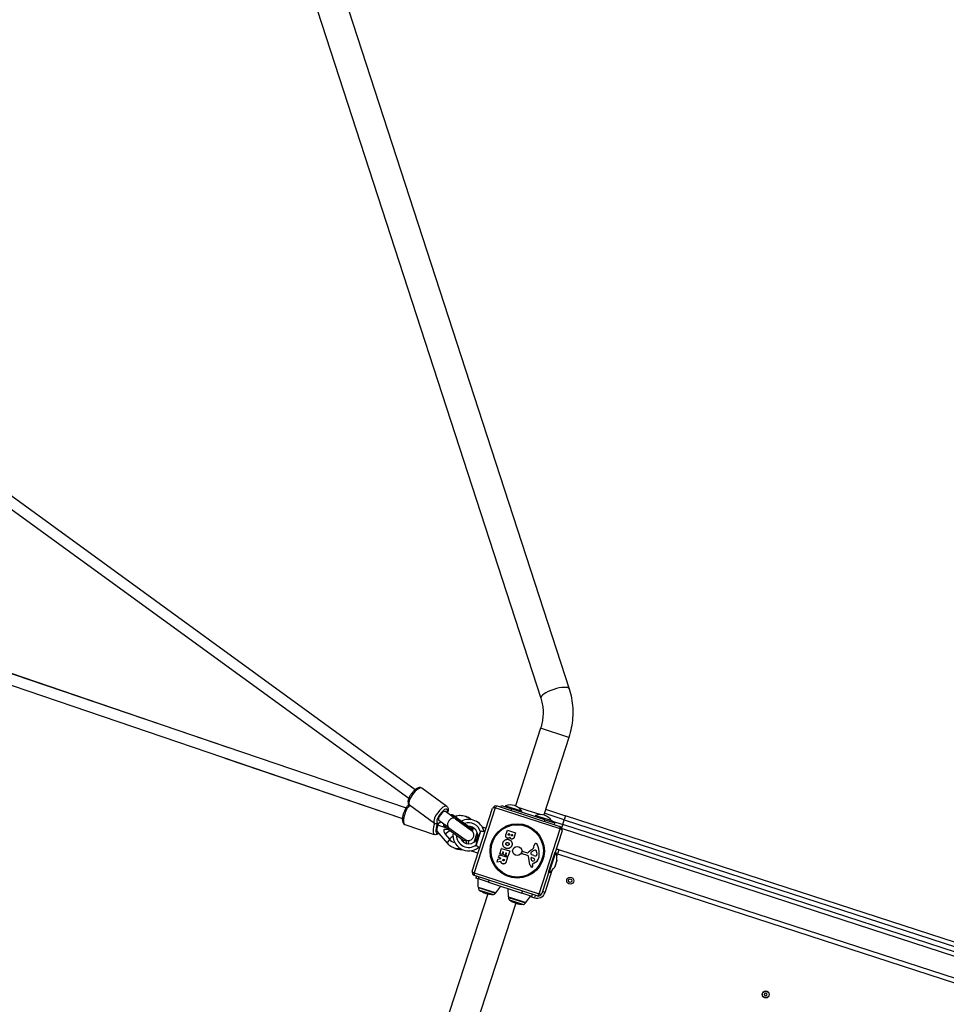
# Model space of a CAD drawing. Units: millimetres. Extents: x 3237 to 14016, y -7880 to 5658.
# Drawn here: x 10280 to 11600, y -451 to 952 of the extents above; entities that cross this region are included whole.
import ezdxf

# ---------------------------------------------------------------- set-up
doc = ezdxf.new("R2010")
doc.units = ezdxf.units.MM
doc.header["$LTSCALE"] = 70
doc.layers.add('SW_Toestellen', color=2, linetype='Continuous')

msp = doc.modelspace()

# ---------------------------------------------------------------- linework, layer by layer
at = {"layer": 'SW_Toestellen'}
for p, q in [((10548.2, 1582.4), (11062.7, -1.2)), ((10507.9, 1569.3), (11022.4, -14.4)), ((9954.6, 501.3), (10843.6, -144.6)), ((10834.2, -157.6), (9945.2, 488.4)), ((9832.6, 168.8), (10830.4, -170.8)), ((9832.7, 168.9), (10577.4, -84.7)), ((9827.7, 153.5), (10825.2, -186)), ((11022.1, -57.4), (10986.2, -167.8)), ((11062.4, -70.5), (11022.1, -57.4)), ((11062.4, -70.5), (11026.5, -180.9)), ((10572.2, -99.9), (10825.2, -186)), ((10888.5, -168.6), (10852.7, -142.6)), ((10870.8, -192.8), (10835.1, -166.9)), ((10960.1, -168.1), (11049.5, -197.2)), ((10965.7, -169.9), (10966.5, -167.5)), ((10966.5, -167.5), (10980.8, -172.1)), ((10972.2, -167.7), (10971.7, -169.2)), ((10972.2, -167.7), (10995.1, -175.1)), ((10901, -186.4), (10886.6, -175.9)), ((10897.2, -181.1), (10896, -182.7)), ((10902.2, -184.7), (10897.2, -181.1)), ((10899.2, -182.6), (10902.2, -181.9)), ((10924.8, -260.7), (10953.8, -171.3)), ((10957.5, -170.8), (10927.5, -263.3)), ((11050.1, -200.8), (10957.5, -170.8)), ((10980.8, -172.1), (10980, -174.6)), ((11028.3, -187.6), (10980.8, -172.1)), ((10989.9, -169.9), (11002.4, -173.9)), ((10995.1, -175.1), (10994.6, -176.6)), ((11002.4, -173.9), (11022.3, -180.4)), ((11015, -181.6), (11014.5, -183.1)), ((11015, -181.6), (11037.9, -189)), ((11055.8, -187.6), (11027.3, -178.4)), ((11029.2, -172.7), (11057.6, -181.9)), ((11057.6, -181.9), (11055.8, -187.6)), ((11723.4, -398.2), (11057.6, -181.9)), ((10828.6, -194.5), (10870.7, -208.8)), ((10891.6, -199.3), (10877.2, -188.8)), ((10886.6, -195.6), (10885.4, -197.2)), ((10891.6, -199.3), (10886.6, -195.6)), ((10901, -186.4), (10896, -182.7)), ((10902.2, -184.7), (10901, -186.4)), ((10923.9, -203), (10901, -186.4)), ((10901, -186.4), (10923.9, -203)), ((10902.2, -184.7), (10925.1, -201.3)), ((11027.5, -190), (11028.3, -187.6)), ((11028.3, -187.6), (11042.6, -192.2)), ((11037.9, -189), (11037.4, -190.5)), ((11037.8, -189.1), (11053.6, -194.3)), ((11041.8, -194.6), (11042.6, -192.2)), ((11053.6, -194.3), (11052.1, -199)), ((11053.6, -194.3), (11055.8, -187.6)), ((11719.4, -410.6), (11053.6, -194.3)), ((11055.8, -187.6), (11721.5, -403.9)), ((10889.3, -221.2), (10874.9, -204)), ((10890.5, -200.9), (10885.4, -197.2)), ((10886.2, -208.2), (10892.2, -215.4)), ((10891.6, -199.3), (10890.5, -200.9)), ((10890.5, -200.9), (10913.3, -217.5)), ((10891.6, -199.3), (10914.5, -215.9)), ((10891.6, -199.3), (10914.5, -215.9)), ((10925.1, -201.3), (10923.9, -203)), ((10924.9, -203.8), (10926.4, -199.1)), ((10924.9, -203.8), (10926.4, -199.1)), ((10927.7, -219.4), (10931.9, -206.5)), ((10930.2, -224.7), (10937, -203.6)), ((10939, -197.9), (10944.6, -199.6)), ((10943.2, -204.1), (10941.5, -203.6)), ((10973, -208.2), (10974.8, -202.7)), ((10975, -202.6), (10986.3, -206.3)), ((10975.9, -208.5), (10976.2, -207.6)), ((10976.5, -207.5), (10978, -208)), ((10978.1, -208.2), (10977.8, -209)), ((10980.6, -209.7), (10980.8, -209.1)), ((10981.1, -209), (10982.3, -209.4)), ((10982.4, -209.6), (10982.2, -210.2)), ((10986.5, -206.5), (10984.5, -212.6)), ((11020, -293.4), (11050.1, -200.8)), ((11052.7, -203.5), (11023.7, -292.9)), ((11052.7, -200.3), (11716.6, -416)), ((10914.5, -215.9), (10913.3, -217.5)), ((10918.9, -222.2), (10920.5, -217.3)), ((10918.9, -222.2), (10920.5, -217.3)), ((10931.7, -213.5), (10931.7, -213.6)), ((10931.7, -213.5), (10932.3, -213.7)), ((10932.3, -213.7), (10931.7, -213.6)), ((11012.6, -226.6), (11013, -224.1)), ((10923.6, -232), (10923.6, -231.9)), ((10923.6, -232), (10933.1, -235.3)), ((10933.7, -227.4), (10935.4, -227.9)), ((10962.2, -241.3), (10963.4, -237.7)), ((10963.7, -237.5), (10975, -241.2)), ((10963.9, -236.1), (10966.4, -228.5)), ((10966.7, -237.2), (10964, -236.4)), ((10966.6, -228.4), (10977.9, -232.1)), ((10968.1, -233.7), (10967, -237.1)), ((10969.2, -233.9), (10968.3, -233.6)), ((10968.4, -237), (10969.4, -234.1)), ((10971.2, -238.1), (10968.6, -237.3)), ((10972.4, -235.1), (10971.5, -238)), ((10972.6, -238.8), (10973.7, -235.5)), ((10973.5, -235.3), (10972.7, -235)), ((10978.1, -232.3), (10975.6, -239.8)), ((10995.1, -234.8), (10995.7, -233.6)), ((11003.6, -238.5), (10995.7, -236)), ((10997.2, -233), (11003.6, -235)), ((11008.4, -234.8), (11009.7, -233.5)), ((11011.1, -238.1), (11009.6, -237.5)), ((11012.5, -238.6), (11011.3, -238.2)), ((11014.8, -231), (11015.5, -231.2)), ((11016.5, -233.5), (11016.8, -237.1)), ((11033.6, -262.4), (11042.9, -233.9)), ((11034.5, -262.7), (11043.8, -234.2)), ((11042.5, -234.8), (11042.5, -234.8)), ((11042.9, -233.9), (11043.8, -234.2)), ((11046.3, -236.1), (11044.3, -235.4)), ((11045.3, -239.4), (11046.3, -236.1)), ((11048.2, -230.4), (11046.3, -236.1)), ((11046.3, -236.1), (11700.7, -448.7)), ((11702.5, -443), (11048.2, -230.4)), ((10960.1, -248), (10961.4, -243.7)), ((10965.5, -247), (10960.3, -248.2)), ((10961.6, -243.6), (10965.3, -242.9)), ((10965.3, -242.5), (10962.4, -241.6)), ((10968.4, -244.6), (10968.6, -243.8)), ((10968.9, -243.7), (10970.5, -244.2)), ((10970.7, -244.5), (10970.4, -245.2)), ((10975.4, -239.9), (10972.7, -239.1)), ((10975.1, -241.4), (10973.2, -247.3)), ((11007, -252.1), (11004.7, -239.7)), ((11009.6, -246), (11008.6, -242)), ((11009.2, -241.4), (11011.9, -242.4)), ((11010.5, -250.7), (11010.7, -251.8)), ((11012.6, -249.6), (11010.8, -250.3)), ((11040.4, -241.5), (11040.4, -241.5)), ((11042.3, -255), (11045.5, -245)), ((11045.4, -245.5), (11042.4, -254.6)), ((10927.5, -263.3), (11020, -293.4)), ((11028.4, -291.2), (11038.8, -259.4)), ((11033.6, -262.4), (11034.5, -262.7)), ((11036.1, -254.8), (11036.1, -254.8)), ((11017.4, -296.1), (10928, -267)), ((10930.8, -267.9), (10929.9, -270.8)), ((10933.2, -271.9), (10929.9, -270.8)), ((10933.1, -270.9), (10934, -271.2)), ((10933.4, -283.6), (10933.1, -270.9)), ((10933.7, -272), (10934, -271.2)), ((10948, -276.7), (10933.7, -272)), ((10933.8, -270.4), (10934.2, -270.6)), ((10934.1, -270.9), (10934.7, -269.2)), ((10948, -276.7), (10948.9, -273.8)), ((10948, -276.7), (10995.5, -292.1)), ((10946.8, -293.4), (10743.9, -917.6)), ((10933.4, -283.6), (10958.3, -291.7)), ((10933.7, -284.1), (10933.6, -284.4)), ((10933.6, -284.4), (10957.7, -292.2)), ((10957.8, -291.9), (10933.7, -284.1)), ((10934.8, -287.8), (10954.8, -294.3)), ((10957.8, -291.9), (10957.7, -292.2)), ((10958.3, -291.7), (10965.4, -282.3)), ((10976.2, -297.5), (10976, -285.8)), ((10995.5, -292.1), (10996.5, -289.3)), ((11009.8, -296.8), (10995.5, -292.1)), ((11009.8, -296.8), (11010.7, -293.9)), ((11028.4, -291.2), (11024.6, -290)), ((10986.7, -306.5), (10784, -930.1)), ((10976.2, -297.5), (11001.1, -305.6)), ((10976.5, -298), (10976.4, -298.3)), ((10976.4, -298.3), (11000.5, -306.1)), ((11000.6, -305.8), (10976.5, -298)), ((10977.6, -301.7), (10997.6, -308.2)), ((11000.6, -305.8), (11000.5, -306.1)), ((11001.1, -305.6), (11008.2, -296.2)), ((11007.6, -297.1), (11013.3, -298.9)), ((11014.5, -295.1), (11013.3, -298.9))]:
    msp.add_line(p, q, dxfattribs=at)
for centre, radius in [((10988.8, -232.1), 38.7), ((10988.8, -232.1), 37.3), ((10988.8, -232.1), 6.5), ((11064.3, -274.5), 5), ((11064.3, -274.5), 2.5), ((11342.9, -436.5), 5), ((11342.9, -436.5), 4.75)]:
    msp.add_circle(centre, radius, dxfattribs=at)
for centre, radius, start, end in [((10958.6, -172.9), 5, 72, 162), ((10979, -185.7), 19.2, 33.3178, 110.6822), ((11021.8, -199.6), 19.2, 33.3178, 110.6822), ((10919.8, -209.7), 22.5, 15.749, 118.0506), ((10919.7, -209.6), 17.5, 16.2511, 109.6114), ((10919.8, -209.7), 22.5, 170.8279, 308.251), ((10919.7, -209.6), 17.5, 179.3138, 307.7489), ((10919.2, -209.4), 8, 234, 54), ((10919.8, -209.7), 12.5, 342.0118, 92.0346), ((10939, -217.5), 23.2, 125.4236, 131.875), ((10975, -202.8), 0.2, 72, 162), ((10976.4, -207.7), 0.2, 72, 162), ((10977.9, -208.2), 0.2, 342, 72), ((10981, -209.2), 0.2, 72, 162), ((10982.2, -209.5), 0.2, 342, 72), ((10986.3, -206.4), 0.2, 342, 72), ((11048, -201.9), 5, 342, 72), ((10919.8, -209.7), 12.5, 198.3272, 341.9882), ((10939, -217.5), 23.2, 177.9914, 190.2889), ((11017.2, -224.8), 4.23, 140.9789, 170.9192), ((11015.3, -223.2), 1.76, 68.8903, 140.9789), ((11014.9, -224.2), 2.8, 23.023, 68.8903), ((10984.5, -237.1), 35.8, 0.8323, 23.023), ((10926.8, -222.6), 9.95, 249.3009, 251.1815), ((10963.6, -237.7), 0.2, 72, 162), ((10964.1, -236.2), 0.2, 162, 252), ((10966.6, -228.6), 0.2, 72, 162), ((10966.8, -237), 0.2, 252, 342), ((10968.2, -233.8), 0.2, 72, 162), ((10968.6, -237.1), 0.2, 162, 252), ((10969.2, -234.1), 0.2, 342, 72), ((10971.3, -237.9), 0.2, 252, 342), ((10972.6, -235.2), 0.2, 72, 162), ((10973.5, -235.5), 0.2, 342, 72), ((10977.9, -232.3), 0.2, 342, 72), ((10996, -235.1), 0.903, 154.5394, 252.391), ((10996.8, -234.1), 1.2, 72, 154.5394), ((11003.7, -234.6), 0.452, 252, 320.834), ((11017, -245.4), 16.6, 120.8223, 140.834), ((11009.8, -235.7), 1.69, 160.1545, 223.6277), ((11009, -235.4), 0.805, 133.2927, 160.1545), ((10998.6, -214.7), 19.1, 300.8223, 311.4322), ((11010.8, -234.7), 3.04, 223.6277, 247.9397), ((11017.9, -242.2), 11.9, 109.8686, 133.2927), ((11012.2, -235.3), 3.01, 247.9397, 252), ((11008.6, -226), 4.09, 311.4322, 350.9192), ((11014.3, -232.4), 1.47, 72, 109.8686), ((11015.4, -231.6), 0.391, 51.0675, 72), ((11014.6, -232.7), 1.75, 19.5187, 51.0675), ((11015.7, -237.9), 1.04, 274.3905, 340.8881), ((11011, -233.9), 5.5, 4.6753, 19.5187), ((11014.1, -237.4), 2.67, 340.8881, 4.6753), ((11002, -236.9), 18.3, 344.1302, 0.8323), ((11022.5, -243.1), 23, 355.113, 22.6013), ((11046.3, -236.1), 6, 72, 113.8141), ((10960.3, -248), 0.2, 162, 283.1549), ((10961.6, -243.8), 0.2, 100.4065, 162), ((10962.4, -241.4), 0.2, 162, 252), ((10965.3, -242.7), 0.2, 280.4065, 72), ((10968.8, -243.9), 0.2, 72, 162), ((10970.5, -244.4), 0.2, 342, 72), ((10972.8, -238.9), 0.2, 162, 252), ((10974.9, -241.4), 0.2, 342, 72), ((10975.4, -239.7), 0.2, 252, 342), ((11003.2, -240), 1.51, 10.7438, 72.391), ((11011.3, -251.3), 4.33, 190.7438, 229.3888), ((11009.1, -241.9), 0.47, 70.2808, 194.4938), ((11010.5, -245.7), 0.856, 194.4938, 274.4006), ((11010.1, -241.6), 5.03, 274.4006, 308.4075), ((11010.9, -250.7), 0.391, 111.3689, 190.7438), ((10999.3, -254), 11.6, 2.2655, 10.7438), ((11010.9, -245.1), 2.94, 20.9493, 70.2808), ((11015.1, -229.7), 9.24, 253.6935, 274.3905), ((11008.4, -238.7), 11.7, 291.3689, 344.1302), ((11012.5, -244.5), 1.25, 308.4075, 20.9493), ((11043.5, -244.9), 2, 342, 355.113), ((10929.5, -262.3), 5, 162, 252), ((11012.9, -249.4), 6.85, 229.3888, 234.1674), ((11009.7, -253.9), 1.27, 234.1674, 324.7179), ((11009.7, -253.9), 1.21, 324.7179, 348.8811), ((11008.1, -253.6), 2.81, 348.8811, 2.2655), ((11022.5, -243.1), 23, 301.3987, 328.887), ((11040.5, -253.9), 2, 328.887, 342), ((10933.6, -270.9), 0.5, 72, 181.0935), ((10933.9, -283.6), 0.5, 181.0935, 251.3088), ((10936.5, -285.3), 3, 162, 235.4272), ((10960.2, -250.9), 44.8, 235.4272, 249.1002), ((10955.9, -249.5), 44.8, 254.8998, 268.5728), ((10954.8, -291.3), 3, 268.5728, 342), ((10957.9, -291.4), 0.5, 252.6912, 322.9065), ((11017, -287.5), 12, 252, 342), ((11018.9, -291.3), 5, 252, 342), ((10976.7, -297.5), 0.5, 181.0935, 251.3088), ((10979.3, -299.2), 3, 162, 235.4272), ((11003, -264.8), 44.8, 235.4272, 249.1002), ((10998.7, -263.4), 44.8, 254.8998, 268.5728), ((10997.6, -305.2), 3, 268.5728, 342), ((11000.7, -305.3), 0.5, 252.6912, 322.9065), ((11342.9, -435.3), 0.712, 56.0113, 124.1099), ((11341.8, -435.9), 0.712, 116.0113, 184.1099), ((11332.9, -436.5), 8.2, 356.0113, 4.1099), ((11341.8, -437.2), 0.712, 176.0113, 244.1099), ((11337.9, -427.9), 8.2, 296.0113, 304.1099), ((11337.9, -445.2), 8.2, 56.0113, 64.1099), ((11342.9, -437.8), 0.712, 236.0113, 304.1099), ((11347.9, -427.9), 8.2, 236.0113, 244.1099), ((11347.9, -445.2), 8.2, 116.0113, 124.1099), ((11344, -435.9), 0.712, 356.0113, 64.1099), ((11344, -437.2), 0.712, 296.0113, 4.1099), ((11352.9, -436.5), 8.2, 176.0113, 184.1099)]:
    msp.add_arc(centre, radius, start, end, dxfattribs=at)
for centre, major_axis, ratio, start_param, end_param in [((11042.6, -7.8), (-20.2, -6.6), 0.278695, 3.141593, 6.283185), ((10843.9, -154.7), (-8.8, -12.1), 0.34202, 3.141593, 6.283185), ((10833.5, -180.3), (-4.8, -14.2), 0.325303, 3.64731, 6.283185), ((10879.6, -180.7), (8.8, 12.1), 0.34202, 0, 3.141593), ((10958.6, -172.9), (1.55, 4.76), 0.350756, 0, 1.233448), ((10881.9, -182.4), (-7.05, -9.71), 0.34202, 2.300524, 7.124254), ((10881.9, -182.4), (-7.05, -9.71), 0.34202, 2.300524, 7.124254), ((10881.9, -182.4), (-4.7, -6.47), 0.394931, 3.141593, 6.283185), ((10904, -189.7), (-1.77, 7.8), 0.301892, 0, 0.676359), ((10958.6, -172.9), (-4.76, 1.55), 0.350756, 5.049737, 6.283185), ((10875.5, -194.6), (-4.8, -14.2), 0.325303, 4.702815, 6.283185), ((10878.2, -195.6), (-3.9, -11.4), 0.325303, 4.649064, 6.789462), ((10878.2, -195.6), (-3.9, -11.4), 0.325303, 4.649064, 6.789462), ((10878.2, -195.6), (-2.94, -8.75), 0.281845, 4.74829, 6.112915), ((10878.2, -195.6), (2.94, 8.75), 0.281845, 1.379608, 1.606698), ((10878.2, -195.6), (-14.6, 4.9), 0.02191, 1.400526, 2.30793), ((10896.3, -192.8), (4.7, 6.47), 0.766044, 0, 3.141593), ((10904.3, -204.8), (3.1, 15.7), 0.944749, 6.140727, 6.203102), ((10903.7, -204.7), (3.1, 15.7), 0.944749, 6.104526, 6.144709), ((10879.6, -196.1), (-3.9, -11.4), 0.275304, 0.053187, 0.417064), ((10889.4, -208.9), (7.66, 6.43), 0.26155, 0.825666, 1.776968), ((11048, -201.9), (1.55, 4.76), 0.350756, 5.049737, 6.283185), ((11048, -201.9), (4.76, -1.55), 0.350756, 0, 1.233448), ((10895.4, -216), (-6.13, -5.15), 0.26155, 4.969935, 6.283185), ((10895.4, -216), (7.66, 6.43), 0.26155, 1.104908, 1.776968), ((10903.7, -204.7), (-3.1, -15.7), 0.944749, 5.636204, 6.242816), ((10903.7, -204.7), (3.1, 15.7), 0.944749, 3.851365, 3.999736), ((10904.3, -204.8), (3.1, 15.7), 0.944749, 3.827524, 3.981586), ((10904.3, -204.8), (3.1, 15.7), 0.944749, 4.005127, 4.112545), ((10929.5, -262.3), (-4.76, 1.55), 0.350756, 0, 1.233448), ((10929.5, -262.3), (-1.55, -4.76), 0.350756, 5.049737, 6.283185), ((11018.9, -291.3), (-1.55, -4.76), 0.350756, 0, 1.233448), ((11018.9, -291.3), (4.76, -1.55), 0.350756, 5.049737, 6.283185)]:
    msp.add_ellipse(centre, major_axis=major_axis, ratio=ratio, start_param=start_param, end_param=end_param, dxfattribs=at)
for points, knots in [([(11062.7, -1.2), (11064.2, -5.7), (11065.3, -10.2), (11067, -19.4), (11067.6, -24), (11068.1, -33.4), (11068.1, -38.1), (11067.4, -47.5), (11066.8, -52.2), (11065, -61.4), (11063.8, -66), (11062.4, -70.5)], [4.6088294, 4.6088294, 4.6088294, 4.6088294, 4.7450231, 4.7450231, 4.8812168, 4.8812168, 5.0174105, 5.0174105, 5.1536041, 5.1536041, 5.2897978, 5.2897978, 5.2897978, 5.2897978]), ([(11022.4, -14.4), (11023.3, -17), (11024, -19.7), (11025, -25.3), (11025.4, -28.2), (11025.7, -34), (11025.7, -36.9), (11025.3, -42.8), (11024.9, -45.8), (11023.7, -51.6), (11023, -54.5), (11022.1, -57.4)], [4.6088294, 4.6088294, 4.6088294, 4.6088294, 4.7450231, 4.7450231, 4.8812168, 4.8812168, 5.0174105, 5.0174105, 5.1536041, 5.1536041, 5.2897978, 5.2897978, 5.2897978, 5.2897978]), ([(10852.7, -142.6), (10852.2, -142.2), (10851.6, -142), (10850.4, -141.7), (10849.8, -141.7), (10848.3, -141.9), (10847.4, -142.2), (10845.4, -143.2), (10844.2, -144.1), (10841.9, -146.1), (10840.9, -147.2), (10838.9, -149.5), (10838, -150.7), (10836.4, -153.2), (10835.6, -154.5), (10834.4, -157), (10833.9, -158.3), (10833.2, -160.8), (10833, -162.1), (10833.3, -164), (10833.4, -164.5), (10833.9, -165.7), (10834.4, -166.3), (10835.1, -166.8), (10835.1, -166.9), (10835.1, -166.9)], [1.237951, 1.237951, 1.237951, 1.237951, 1.383437, 1.383437, 1.553745, 1.553745, 1.822794, 1.822794, 2.230612, 2.230612, 2.594454, 2.594454, 2.940487, 2.940487, 3.28511, 3.28511, 3.641522, 3.641522, 4.035682, 4.035682, 4.181351, 4.181351, 4.373895, 4.373895, 4.379544, 4.379544, 4.379544, 4.379544]), ([(10834.6, -166.5), (10833.9, -166.8), (10833.3, -167.3), (10831.8, -168.8), (10830.9, -169.9), (10829.3, -172.5), (10828.6, -173.8), (10827.4, -176.6), (10826.9, -178), (10826.1, -180.9), (10825.7, -182.3), (10825.3, -185.1), (10825.1, -186.4), (10825.1, -189), (10825.3, -190.3), (10825.9, -192), (10826.2, -192.5), (10827, -193.6), (10827.6, -194.1), (10828.5, -194.5), (10828.6, -194.5), (10828.6, -194.5)], [3.420121, 3.420121, 3.420121, 3.420121, 3.65317, 3.65317, 4.067878, 4.067878, 4.433298, 4.433298, 4.778994, 4.778994, 5.122524, 5.122524, 5.476742, 5.476742, 5.868701, 5.868701, 6.028595, 6.028595, 6.223426, 6.223426, 6.24051, 6.24051, 6.24051, 6.24051]), ([(10888.5, -168.6), (10889, -168.9), (10889.4, -169.4), (10890, -170.5), (10890.2, -171.1), (10890.5, -172.6), (10890.5, -173.5), (10890.2, -175.5), (10889.8, -176.7), (10889.3, -177.9)], [5.045234, 5.045234, 5.045234, 5.045234, 5.1907196, 5.1907196, 5.3610276, 5.3610276, 5.6300764, 5.6300764, 5.9675861, 5.9675861, 5.9675861, 5.9675861]), ([(10894, -181.3), (10894.1, -181.1), (10894.2, -181), (10894.5, -180.7), (10894.8, -180.5), (10895.4, -180.3), (10895.6, -180.3), (10896.3, -180.5), (10896.7, -180.7), (10897.2, -181.1)], [0.8833079, 0.8833079, 0.8833079, 0.8833079, 0.9553177, 0.9553177, 1.1478896, 1.1478896, 1.3404614, 1.3404614, 1.5975123, 1.5975123, 1.5975123, 1.5975123]), ([(10902.2, -181.9), (10904.6, -181.4), (10907.1, -181.2), (10912, -181.7), (10914.4, -182.4), (10918.7, -184.4), (10920.7, -185.7), (10922.5, -187.3)], [2.6179939, 2.6179939, 2.6179939, 2.6179939, 2.9312049, 2.9312049, 3.2410885, 3.2410885, 3.542977, 3.542977, 3.542977, 3.542977]), ([(10879.9, -190.8), (10879.4, -191.2), (10878.9, -191.6), (10877.1, -192.8), (10876, -193.4), (10874.2, -193.7), (10873.6, -193.7), (10872.4, -193.6), (10871.6, -193.3), (10870.9, -192.9), (10870.8, -192.8), (10870.8, -192.8)], [7.2644745, 7.2644745, 7.2644745, 7.2644745, 7.4488043, 7.4488043, 7.8429647, 7.8429647, 7.9886335, 7.9886335, 8.1811777, 8.1811777, 8.1868267, 8.1868267, 8.1868267, 8.1868267]), ([(10885.4, -197.2), (10884.9, -196.9), (10884.6, -196.6), (10884.2, -196), (10884.1, -195.8), (10884.1, -195.2), (10884.2, -194.9), (10884.5, -194.4), (10884.5, -194.3), (10884.6, -194.2)], [-1.5975123, -1.5975123, -1.5975123, -1.5975123, -1.3404614, -1.3404614, -1.1478896, -1.1478896, -0.9553177, -0.9553177, -0.8833079, -0.8833079, -0.8833079, -0.8833079]), ([(10923.8, -187.5), (10922.4, -186.4), (10921, -185.4), (10918.4, -184), (10917.2, -183.6), (10916.1, -183.2)], [5.9140643, 5.9140643, 5.9140643, 5.9140643, 6.1364199, 6.1364199, 6.2879571, 6.2879571, 6.2879571, 6.2879571]), ([(10876.9, -206.4), (10876.3, -207.1), (10875.6, -207.8), (10874.4, -208.5), (10873.9, -208.8), (10872.6, -209.1), (10871.7, -209.1), (10870.9, -208.9), (10870.8, -208.9), (10870.7, -208.8)], [5.6756708, 5.6756708, 5.6756708, 5.6756708, 5.9540511, 5.9540511, 6.113945, 6.113945, 6.3087753, 6.3087753, 6.3258601, 6.3258601, 6.3258601, 6.3258601]), ([(10884.6, -201.6), (10884.5, -201.9), (10884.4, -202.2), (10884.3, -203.1), (10884.3, -203.7), (10884.4, -204.9), (10884.6, -205.5), (10885.2, -206.8), (10885.6, -207.5), (10886.2, -208.2)], [5.0569218, 5.0569218, 5.0569218, 5.0569218, 5.1935674, 5.1935674, 5.3861392, 5.3861392, 5.5787111, 5.5787111, 5.835762, 5.835762, 5.835762, 5.835762]), ([(10890.7, -201.1), (10890.1, -201.2), (10889.5, -201.3), (10888.2, -201.5), (10887.5, -201.6), (10886.1, -201.6), (10885.3, -201.6), (10884.6, -201.6), (10884.6, -201.6), (10884.6, -201.6)], [3.1734994, 3.1734994, 3.1734994, 3.1734994, 3.3888077, 3.3888077, 3.6021201, 3.6021201, 3.8154326, 3.8154326, 3.8183683, 3.8183683, 3.8183683, 3.8183683]), ([(10932.3, -213.7), (10932.3, -213.7), (10932.3, -213.7), (10932.3, -213.7), (10932.3, -213.6), (10932.4, -213.6), (10932.4, -213.5), (10932.4, -213.3), (10932.5, -213.2), (10932.9, -212.1), (10933.5, -210.9), (10934.9, -208.1), (10935.7, -206.5), (10936.5, -204.7)], [-1.456293, -1.456293, -1.456293, -1.456293, -1.443784, -1.443784, -1.43013, -1.43013, -1.394853, -1.394853, -1.301152, -1.301152, -0.571076, -0.571076, 0, 0, 0, 0]), ([(10937, -203.6), (10937.6, -203.8), (10938.2, -203.9), (10939.3, -204), (10939.8, -204), (10940.6, -203.9), (10940.9, -203.8), (10941.2, -203.8), (10941.2, -203.8), (10941.2, -203.8)], [-0.7379777, -0.7379777, -0.7379777, -0.7379777, -0.5518199, -0.5518199, -0.380192, -0.380192, -0.1930089, -0.1930089, -0.1656282, -0.1656282, -0.1656282, -0.1656282]), ([(10908.6, -229.2), (10906.7, -229.3), (10904.7, -229.3), (10900.5, -228.6), (10898.1, -227.8), (10893.8, -225.5), (10891.9, -223.9), (10889.9, -221.8), (10889.6, -221.5), (10889.3, -221.2)], [5.8868993, 5.8868993, 5.8868993, 5.8868993, 6.1294799, 6.1294799, 6.4392067, 6.4392067, 6.7506899, 6.7506899, 6.8067841, 6.8067841, 6.8067841, 6.8067841]), ([(10930.4, -223.5), (10930.8, -221.2), (10931.2, -219.1), (10931.6, -216.6), (10931.8, -215.8), (10932, -214.9), (10932, -214.7), (10932.1, -214.3), (10932.2, -214.2), (10932.2, -214), (10932.2, -213.9), (10932.3, -213.8), (10932.3, -213.8), (10932.3, -213.7)], [-0.7208303, -0.7208303, -0.7208303, -0.7208303, -0.3623415, -0.3623415, -0.1426466, -0.1426466, -0.0719989, -0.0719989, -0.0288554, -0.0288554, -0.0116762, -0.0116762, -0.0000636, -0.0000636, -0.0000636, -0.0000636]), ([(10932.3, -213.7), (10932.3, -213.7), (10932.3, -213.7), (10932.3, -213.7), (10932.3, -213.7), (10932.3, -213.7)], [13.317793763, 13.317793763, 13.317793763, 13.317793763, 13.3180519573, 13.3180519573, 13.3183101517, 13.3183101517, 13.3183101517, 13.3183101517]), ([(10899.6, -228.2), (10900.9, -228.7), (10902.3, -229.2), (10905.8, -229.9), (10907.9, -230.1), (10910, -229.9)], [3.06928, 3.06928, 3.06928, 3.06928, 3.2519508, 3.2519508, 3.5194371, 3.5194371, 3.5194371, 3.5194371]), ([(10933.7, -227.1), (10933.6, -227.1), (10933.6, -227), (10933.5, -226.9), (10933.3, -226.6), (10932.7, -226.1), (10932.3, -225.8), (10931.5, -225.3), (10930.9, -225), (10930.2, -224.7)], [-0.7834665, -0.7834665, -0.7834665, -0.7834665, -0.7568122, -0.7568122, -0.4957388, -0.4957388, -0.2402566, -0.2402566, 0, 0, 0, 0]), ([(10965.7, -247.2), (10965.7, -247.2), (10965.7, -247.1), (10965.7, -247.1), (10965.7, -247.1), (10965.6, -247), (10965.6, -247), (10965.6, -247), (10965.6, -247), (10965.5, -247), (10965.5, -247), (10965.5, -247)], [0, 0, 0, 0, 0.00781289, 0.00781289, 0.01562578, 0.01562578, 0.02343867, 0.02343867, 0.02938866, 0.02938866, 0.03533865, 0.03533865, 0.03533865, 0.03533865]), ([(10934.1, -270.9), (10934.1, -270.9), (10934.1, -270.9), (10934.1, -271), (10934.1, -271), (10934, -271), (10934, -271.1), (10934, -271.1), (10934, -271.1), (10934, -271.2), (10934, -271.2), (10934, -271.2)], [0.02862079, 0.02862079, 0.02862079, 0.02862079, 0.03297073, 0.03297073, 0.03927625, 0.03927625, 0.04450608, 0.04450608, 0.0500101, 0.0500101, 0.05532117, 0.05532117, 0.05532117, 0.05532117])]:
    msp.add_open_spline(points, degree=3, knots=knots, dxfattribs=at)
for points, degree in [([(10936.5, -204.7), (10936.7, -204.4), (10936.9, -204), (10937, -203.6)], 3), ([(10941.2, -203.8), (10941.4, -203.6), (10941.5, -203.6), (10941.5, -203.6)], 3), ([(10941.2, -203.8), (10941.9, -204), (10942.5, -204.2), (10943.1, -204.4)], 3), ([(10974.8, -213.9), (10971.5, -212.8), (10973, -208.2)], 2), ([(10976.6, -209.8), (10976.2, -209.7), (10975.8, -208.9), (10975.9, -208.5)], 2), ([(10977.8, -209), (10977.5, -210.1), (10976.6, -209.8)], 2), ([(10981.1, -210.8), (10980.8, -210.7), (10980.5, -210), (10980.6, -209.7)], 2), ([(10982.2, -210.2), (10982.1, -210.5), (10981.5, -210.9), (10981.1, -210.8)], 2), ([(10930.2, -224.7), (10930.2, -224.3), (10930.3, -223.9), (10930.4, -223.5)], 3), ([(10968.9, -225), (10967.8, -222.6), (10968.7, -220)], 2), ([(10968.7, -220), (10969.6, -217.4), (10974.5, -215), (10977, -215.9)], 2), ([(10972.9, -223.2), (10972.3, -222.3), (10972.6, -221.4)], 2), ([(10972.6, -221.4), (10972.9, -220.5), (10973.7, -220.2)], 2), ([(10974.3, -224.2), (10973.4, -223.9), (10972.9, -223.2)], 2), ([(10981.2, -224.1), (10980.3, -226.7), (10975.5, -229.3), (10972.9, -228.4)], 2), ([(10973.7, -220.2), (10974.6, -219.8), (10975.5, -220.1)], 2), ([(10976.1, -224.1), (10975.3, -224.4), (10974.3, -224.2)], 2), ([(10978.4, -212.4), (10977, -214.6), (10974.8, -213.9)], 2), ([(10975.5, -220.1), (10976.5, -220.4), (10977.5, -222), (10977.3, -222.9)], 2), ([(10977.3, -222.9), (10977, -223.8), (10976.1, -224.1)], 2), ([(10977, -215.9), (10979.6, -216.8), (10982, -221.6), (10981.2, -224.1)], 2), ([(10979, -214), (10978.5, -213.3), (10978.4, -212.4)], 2), ([(10980.4, -215.1), (10979.6, -214.8), (10979, -214)], 2), ([(10983, -214.7), (10981.8, -215.5), (10980.4, -215.1)], 2), ([(10984.5, -212.6), (10984, -214), (10983, -214.7)], 2), ([(10935.5, -227.7), (10934.9, -227.5), (10934.3, -227.3), (10933.7, -227.1)], 3), ([(10933.7, -227.1), (10933.7, -227.3), (10933.7, -227.4), (10933.7, -227.4)], 3), ([(10972.9, -228.4), (10970.1, -227.5), (10968.9, -225)], 2), ([(10965.8, -247.7), (10965.7, -247.4), (10965.7, -247.2)], 2), ([(10966.3, -249.2), (10965.8, -248.5), (10965.8, -247.7)], 2), ([(10968.2, -250.5), (10966.9, -250.1), (10966.3, -249.2)], 2), ([(10971.5, -250), (10970.2, -251.1), (10968.2, -250.5)], 2), ([(10969.1, -246), (10968.6, -245.9), (10968.2, -245.1), (10968.4, -244.6)], 2), ([(10970.4, -245.2), (10970.1, -246.3), (10969.1, -246)], 2), ([(10973.2, -247.3), (10972.6, -249.2), (10971.5, -250)], 2)]:
    msp.add_open_spline(points, degree=degree, dxfattribs=at)

doc.saveas('drawing.dxf')
